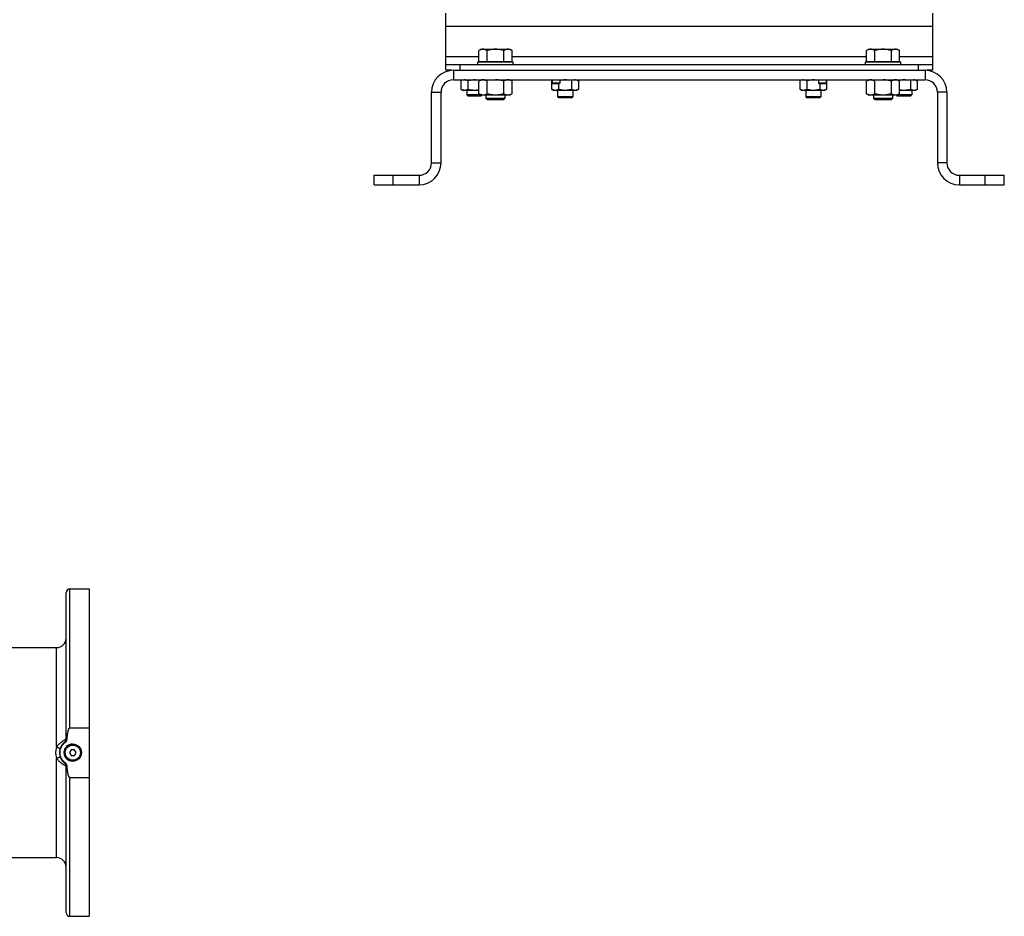
# Model space of a CAD drawing. Units: millimetres. Extents: x -2301 to 3974, y -939 to 1936.
# Drawn here: x 2942 to 3974, y -745 to 195 of the extents above; entities that cross this region are included whole.
import ezdxf

# ---------------------------------------------------------------- set-up
doc = ezdxf.new("R2010")
doc.units = ezdxf.units.MM
doc.header["$LTSCALE"] = 19.36
doc.layers.get('0').update_dxf_attribs({"linetype": 'CONTINUOUS'})
doc.layers.add('3_ALL_AXES', color=7, linetype='CONTINUOUS')

msp = doc.modelspace()

# ---------------------------------------------------------------- linework, layer by layer
at = {"color": 3, "linetype": 'CONTINUOUS'}
for p, q in [((3388.7, 147.6), (3388.7, 201.6)), ((3898.7, 147.6), (3898.7, 201.6)), ((3388.7, 147.6), (3898.7, 147.6)), ((3396.7, 141.6), (3890.7, 141.6)), ((3373.7, 44.6), (3373.7, 118.6)), ((3913.7, 118.6), (3913.7, 44.6)), ((3313.7, 31.6), (3360.7, 31.6)), ((3926.7, 31.6), (3973.7, 31.6))]:
    msp.add_line(p, q, dxfattribs=at)
at = {"color": 9, "linetype": 'CONTINUOUS'}
for p, q in [((3898.7, 187.6), (3388.7, 187.6)), ((3423.4, 155.6), (3388.7, 155.6)), ((3829.4, 155.6), (3458.1, 155.6)), ((3898.7, 155.6), (3864.1, 155.6)), ((3403.7, 141.6), (3403.7, 147.6)), ((3883.7, 141.6), (3883.7, 147.6)), ((3396.7, 141.6), (3396.7, 131.6)), ((3890.7, 141.6), (3890.7, 131.6)), ((3373.7, 118.6), (3383.7, 118.6)), ((3913.7, 118.6), (3903.7, 118.6)), ((3373.7, 44.6), (3383.7, 44.6)), ((3913.7, 44.6), (3903.7, 44.6)), ((3333.7, 21.6), (3333.7, 31.6)), ((3360.7, 31.6), (3360.7, 21.6)), ((3926.7, 31.6), (3926.7, 21.6)), ((3953.7, 21.6), (3953.7, 31.6)), ((2995, -547.2), (2995, -401.8)), ((2995, -744.8), (2995, -599.4))]:
    msp.add_line(p, q, dxfattribs=at)
at = {"color": 7, "linetype": 'CONTINUOUS'}
for p, q in [((3425.7, 163.6), (3423.4, 162.3)), ((3423.4, 151), (3423.4, 162.3)), ((3425.7, 163.6), (3455.7, 163.6)), ((3432.1, 151), (3432.1, 162.3)), ((3449.4, 151), (3449.4, 162.3)), ((3455.7, 163.6), (3458.1, 162.3)), ((3458.1, 151), (3458.1, 162.3)), ((3831.7, 163.6), (3829.4, 162.3)), ((3829.4, 151), (3829.4, 162.3)), ((3831.7, 163.6), (3861.7, 163.6)), ((3838.1, 151), (3838.1, 162.3)), ((3855.4, 151), (3855.4, 162.3)), ((3861.7, 163.6), (3864.1, 162.3)), ((3864.1, 151), (3864.1, 162.3)), ((3388.7, 141.6), (3388.7, 147.6)), ((3422.2, 150.6), (3459.2, 150.6)), ((3422.2, 147.6), (3422.2, 150.6)), ((3423.4, 151), (3458.1, 151)), ((3426.2, 151), (3426.2, 150.6)), ((3455.2, 151), (3455.2, 150.6)), ((3459.2, 147.6), (3459.2, 150.6)), ((3828.2, 150.6), (3865.2, 150.6)), ((3828.2, 147.6), (3828.2, 150.6)), ((3829.4, 151), (3864.1, 151)), ((3832.2, 151), (3832.2, 150.6)), ((3861.2, 151), (3861.2, 150.6)), ((3865.2, 147.6), (3865.2, 150.6)), ((3898.7, 141.6), (3898.7, 147.6)), ((3394.8, 141.6), (3388.7, 141.6)), ((3898.7, 141.6), (3892.7, 141.6)), ((3396.7, 131.6), (3890.7, 131.6)), ((3404.9, 121.6), (3404.9, 131.6)), ((3411.8, 130.5), (3411.8, 121.6)), ((3425.7, 131.6), (3423.4, 130.3)), ((3423.4, 117), (3423.4, 130.3)), ((3425.7, 131.6), (3425.7, 131.6)), ((3432.1, 117), (3432.1, 130.3)), ((3449.4, 117), (3449.4, 130.3)), ((3455.7, 131.6), (3458.1, 130.3)), ((3458.1, 117), (3458.1, 130.3)), ((3499.9, 121.6), (3499.9, 131.6)), ((3500.2, 131.6), (3500.2, 128.3)), ((3508.2, 128.3), (3500.2, 128.3)), ((3500.9, 127.6), (3500.2, 128.3)), ((3507.6, 127.6), (3500.9, 127.6)), ((3506.8, 127.6), (3506.8, 121.6)), ((3507.6, 127.6), (3508.2, 128.3)), ((3508.2, 131.6), (3508.2, 128.3)), ((3520.7, 121.6), (3520.7, 131.6)), ((3525.5, 131.6), (3527.6, 130.5)), ((3527.6, 130.5), (3527.6, 121.6)), ((3759.9, 121.6), (3759.9, 131.6)), ((3766.8, 130.5), (3766.8, 121.6)), ((3779.2, 131.6), (3779.2, 128.3)), ((3787.2, 128.3), (3779.2, 128.3)), ((3779.9, 127.6), (3779.2, 128.3)), ((3786.6, 127.6), (3779.9, 127.6)), ((3780.7, 121.6), (3780.7, 127.6)), ((3786.6, 127.6), (3787.2, 128.3)), ((3787.2, 131.6), (3787.2, 128.3)), ((3787.2, 130.7), (3787.6, 130.5)), ((3787.6, 130.5), (3787.6, 121.6)), ((3831.7, 131.6), (3829.4, 130.3)), ((3829.4, 117), (3829.4, 130.3)), ((3838.1, 117), (3838.1, 130.3)), ((3855.4, 117), (3855.4, 130.3)), ((3861.7, 131.6), (3864.1, 130.3)), ((3864.1, 117), (3864.1, 130.3)), ((3875.7, 121.6), (3875.7, 131.6)), ((3880.5, 131.6), (3882.6, 130.5)), ((3882.6, 130.5), (3882.6, 121.6)), ((3383.7, 44.6), (3383.7, 118.6)), ((3404.9, 121.6), (3406.9, 120.4)), ((3423.4, 120.4), (3406.9, 120.4)), ((3410.7, 120.4), (3410.7, 115.9)), ((3412, 114.6), (3410.7, 115.9)), ((3425.3, 115.9), (3410.7, 115.9)), ((3425.5, 114.6), (3412, 114.6)), ((3423.4, 117), (3425.7, 115.6)), ((3425.5, 114.6), (3426.5, 115.6)), ((3455.7, 115.6), (3425.7, 115.6)), ((3430.7, 115.6), (3430.7, 112.2)), ((3450.7, 115.6), (3450.7, 112.2)), ((3458.1, 117), (3455.7, 115.6)), ((3499.9, 121.6), (3501.9, 120.4)), ((3525.5, 120.4), (3501.9, 120.4)), ((3505.7, 120.4), (3505.7, 113.9)), ((3521.7, 113.9), (3505.7, 113.9)), ((3507, 112.6), (3505.7, 113.9)), ((3520.5, 112.6), (3521.7, 113.9)), ((3521.7, 120.4), (3521.7, 113.9)), ((3527.6, 121.6), (3525.5, 120.4)), ((3759.9, 121.6), (3761.9, 120.4)), ((3785.5, 120.4), (3761.9, 120.4)), ((3765.7, 120.4), (3765.7, 113.9)), ((3781.7, 113.9), (3765.7, 113.9)), ((3767, 112.6), (3765.7, 113.9)), ((3780.5, 112.6), (3781.7, 113.9)), ((3781.7, 120.4), (3781.7, 113.9)), ((3787.6, 121.6), (3785.5, 120.4)), ((3829.4, 117), (3831.7, 115.6)), ((3861.7, 115.6), (3831.7, 115.6)), ((3836.7, 115.6), (3836.7, 112.2)), ((3856.7, 115.6), (3856.7, 112.2)), ((3862, 114.6), (3861, 115.6)), ((3864.1, 117), (3861.7, 115.6)), ((3875.5, 114.6), (3862, 114.6)), ((3876.7, 115.9), (3862.1, 115.9)), ((3880.5, 120.4), (3864.1, 120.4)), ((3875.5, 114.6), (3876.7, 115.9)), ((3876.7, 120.4), (3876.7, 115.9)), ((3882.6, 121.6), (3880.5, 120.4)), ((3903.7, 118.6), (3903.7, 44.6)), ((3432.3, 110.6), (3430.7, 112.2)), ((3450.7, 112.2), (3430.7, 112.2)), ((3449.2, 110.6), (3432.3, 110.6)), ((3449.2, 110.6), (3450.7, 112.2)), ((3520.5, 112.6), (3507, 112.6)), ((3780.5, 112.6), (3767, 112.6)), ((3856.7, 112.2), (3836.7, 112.2)), ((3838.3, 110.6), (3836.7, 112.2)), ((3855.2, 110.6), (3838.3, 110.6)), ((3855.2, 110.6), (3856.7, 112.2)), ((3313.7, 21.6), (3313.7, 31.6)), ((3973.7, 21.6), (3973.7, 31.6)), ((3313.7, 21.6), (3360.7, 21.6)), ((3926.7, 21.6), (3973.7, 21.6)), ((3015, -401.8), (3015, -744.8)), ((2995, -547.2), (3015, -547.2)), ((2996.3, -570.3), (2994.6, -573.3)), ((2994.6, -573.3), (2996.3, -576.3)), ((2999.8, -570.3), (2996.3, -570.3)), ((2996.3, -576.3), (2999.8, -576.3)), ((3001.5, -573.3), (2999.8, -570.3)), ((2999.8, -576.3), (3001.5, -573.3)), ((2995, -599.4), (3015, -599.4))]:
    msp.add_line(p, q, dxfattribs=at)
msp.add_circle((2998, -573.3), 9, dxfattribs=at)
at = {"color": 9, "linetype": 'CONTINUOUS'}
msp.add_circle((2998, -573.3), 7.9, dxfattribs=at)
at = {"color": 3, "linetype": 'CONTINUOUS'}
for centre, radius, start, end in [((3396.7, 118.6), 23, 90, 180), ((3890.7, 118.6), 23, 0, 90), ((3360.7, 44.6), 13, 270, 360), ((3926.7, 44.6), 13, 180, 270)]:
    msp.add_arc(centre, radius, start, end, dxfattribs=at)
at = {"color": 7, "linetype": 'CONTINUOUS'}
for centre, radius, start, end in [((3396.7, 118.6), 13, 90, 180), ((3781.8, 120.4), 11.6, 59.9888, 61.9944), ((3890.7, 118.6), 13, 0, 90), ((3360.7, 44.6), 23, 270, 360), ((3926.7, 44.6), 23, 180, 270), ((2997.9, -573.4), 13.4, 126.5836, 133.3329)]:
    msp.add_arc(centre, radius, start, end, dxfattribs=at)
for points, knots in [([(3427.7, 163.6), (3427.6, 163.6), (3427.2, 163.6), (3426.6, 163.6), (3426.1, 163.4), (3425.4, 163.2), (3424.5, 162.9), (3423.8, 162.5), (3423.4, 162.3)], [0, 0, 0, 0, 0.119943, 0.240514, 0.362277, 0.485684, 0.738447, 1, 1, 1, 1]), ([(3432.1, 162.3), (3431.7, 162.5), (3431, 162.9), (3430.1, 163.2), (3429.4, 163.4), (3428.8, 163.6), (3428.3, 163.6), (3427.9, 163.6), (3427.7, 163.6)], [0, 0, 0, 0, 0.261553, 0.514315, 0.637722, 0.759486, 0.880057, 1, 1, 1, 1]), ([(3440.7, 163.6), (3440.4, 163.6), (3439.6, 163.6), (3438.5, 163.6), (3437.4, 163.4), (3436, 163.2), (3434.2, 162.9), (3432.8, 162.5), (3432.1, 162.3)], [0, 0, 0, 0, 0.125006, 0.250012, 0.375018, 0.500025, 0.750006, 1, 1, 1, 1]), ([(3449.4, 162.3), (3448.7, 162.5), (3447.3, 162.9), (3445.5, 163.2), (3444, 163.4), (3442.9, 163.6), (3441.8, 163.6), (3441.1, 163.6), (3440.7, 163.6)], [0, 0, 0, 0, 0.249994, 0.499975, 0.624982, 0.749988, 0.874994, 1, 1, 1, 1]), ([(3453.7, 163.6), (3453.5, 163.6), (3453.2, 163.6), (3452.6, 163.6), (3452.1, 163.4), (3451.3, 163.2), (3450.4, 162.9), (3449.7, 162.5), (3449.4, 162.3)], [0, 0, 0, 0, 0.119943, 0.240514, 0.362277, 0.485684, 0.738447, 1, 1, 1, 1]), ([(3458.1, 162.3), (3457.7, 162.5), (3457, 162.9), (3456.1, 163.2), (3455.4, 163.4), (3454.8, 163.6), (3454.3, 163.6), (3453.9, 163.6), (3453.7, 163.6)], [0, 0, 0, 0, 0.261553, 0.514315, 0.637722, 0.759486, 0.880057, 1, 1, 1, 1]), ([(3833.7, 163.6), (3833.6, 163.6), (3833.2, 163.6), (3832.6, 163.6), (3832.1, 163.4), (3831.4, 163.2), (3830.5, 162.9), (3829.8, 162.5), (3829.4, 162.3)], [0, 0, 0, 0, 0.119943, 0.240514, 0.362277, 0.485684, 0.738447, 1, 1, 1, 1]), ([(3838.1, 162.3), (3837.7, 162.5), (3837, 162.9), (3836.1, 163.2), (3835.4, 163.4), (3834.8, 163.6), (3834.3, 163.6), (3833.9, 163.6), (3833.7, 163.6)], [0, 0, 0, 0, 0.261553, 0.514315, 0.637722, 0.759486, 0.880057, 1, 1, 1, 1]), ([(3846.7, 163.6), (3846.4, 163.6), (3845.6, 163.6), (3844.5, 163.6), (3843.4, 163.4), (3842, 163.2), (3840.2, 162.9), (3838.8, 162.5), (3838.1, 162.3)], [0, 0, 0, 0, 0.125006, 0.250012, 0.375018, 0.500025, 0.750006, 1, 1, 1, 1]), ([(3855.4, 162.3), (3854.7, 162.5), (3853.3, 162.9), (3851.5, 163.2), (3850, 163.4), (3848.9, 163.6), (3847.8, 163.6), (3847.1, 163.6), (3846.7, 163.6)], [0, 0, 0, 0, 0.249994, 0.499975, 0.624982, 0.749988, 0.874994, 1, 1, 1, 1]), ([(3859.7, 163.6), (3859.5, 163.6), (3859.2, 163.6), (3858.6, 163.6), (3858.1, 163.4), (3857.3, 163.2), (3856.4, 162.9), (3855.7, 162.5), (3855.4, 162.3)], [0, 0, 0, 0, 0.119943, 0.240514, 0.362277, 0.485684, 0.738447, 1, 1, 1, 1]), ([(3864.1, 162.3), (3863.7, 162.5), (3863, 162.9), (3862.1, 163.2), (3861.4, 163.4), (3860.8, 163.6), (3860.3, 163.6), (3859.9, 163.6), (3859.7, 163.6)], [0, 0, 0, 0, 0.261553, 0.514315, 0.637722, 0.759486, 0.880057, 1, 1, 1, 1]), ([(3411.8, 130.5), (3411.6, 130.6), (3411.2, 130.8), (3410.7, 131), (3410.1, 131.3), (3409.5, 131.4), (3408.9, 131.5), (3408.3, 131.5), (3407.7, 131.5), (3407.3, 131.4), (3407.1, 131.4)], [0, 0, 0, 0, 0.132715, 0.262451, 0.389249, 0.51341, 0.635557, 0.756623, 0.877732, 1, 1, 1, 1]), ([(3421.1, 131.4), (3420.7, 131.4), (3420, 131.5), (3418.8, 131.5), (3417.6, 131.5), (3416.4, 131.4), (3415.3, 131.3), (3413.7, 131), (3412.6, 130.7), (3411.8, 130.5)], [0, 0, 0, 0, 0.125004, 0.250007, 0.37501, 0.500014, 0.625019, 0.750026, 1, 1, 1, 1]), ([(3427.7, 131.6), (3427.6, 131.6), (3427.2, 131.6), (3426.6, 131.6), (3426.1, 131.4), (3425.4, 131.2), (3424.5, 130.9), (3423.8, 130.5), (3423.4, 130.3)], [0, 0, 0, 0, 0.119943, 0.240514, 0.362278, 0.485685, 0.738447, 1, 1, 1, 1]), ([(3432.1, 130.3), (3431.7, 130.5), (3431, 130.9), (3430.1, 131.2), (3429.4, 131.4), (3428.8, 131.6), (3428.3, 131.6), (3427.9, 131.6), (3427.7, 131.6)], [0, 0, 0, 0, 0.261552, 0.514314, 0.637721, 0.759485, 0.880057, 1, 1, 1, 1]), ([(3449.4, 130.3), (3448.7, 130.5), (3447.3, 130.9), (3445.5, 131.2), (3444, 131.4), (3442.9, 131.6), (3441.8, 131.6), (3441.1, 131.6), (3440.7, 131.6)], [0, 0, 0, 0, 0.249993, 0.499974, 0.624981, 0.749988, 0.874994, 1, 1, 1, 1]), ([(3453.7, 131.6), (3453.5, 131.6), (3453.2, 131.6), (3452.6, 131.6), (3452.1, 131.4), (3451.3, 131.2), (3450.4, 130.9), (3449.7, 130.5), (3449.4, 130.3)], [0, 0, 0, 0, 0.119943, 0.240514, 0.362278, 0.485685, 0.738447, 1, 1, 1, 1]), ([(3458.1, 130.3), (3457.7, 130.5), (3457, 130.9), (3456.1, 131.2), (3455.4, 131.4), (3454.8, 131.6), (3454.3, 131.6), (3453.9, 131.6), (3453.7, 131.6)], [0, 0, 0, 0, 0.261552, 0.514314, 0.637721, 0.759485, 0.880057, 1, 1, 1, 1]), ([(3516.1, 131.4), (3515.8, 131.4), (3515.1, 131.5), (3514.2, 131.5), (3513.2, 131.5), (3512.2, 131.5), (3511.2, 131.4), (3509.9, 131.2), (3508.9, 131), (3508.2, 130.8)], [0, 0, 0, 0, 0.125005, 0.250009, 0.375014, 0.500018, 0.625023, 0.750029, 1, 1, 1, 1]), ([(3527.6, 130.5), (3527.4, 130.6), (3527, 130.8), (3526.5, 131), (3525.9, 131.3), (3525.3, 131.4), (3524.7, 131.5), (3524.1, 131.5), (3523.5, 131.5), (3523.1, 131.4), (3522.9, 131.4)], [0, 0, 0, 0, 0.132715, 0.262451, 0.389249, 0.51341, 0.635557, 0.756623, 0.877732, 1, 1, 1, 1]), ([(3766.8, 130.5), (3766.6, 130.6), (3766.2, 130.8), (3765.7, 131), (3765.1, 131.3), (3764.5, 131.4), (3763.9, 131.5), (3763.3, 131.5), (3762.7, 131.5), (3762.3, 131.4), (3762.1, 131.4)], [0, 0, 0, 0, 0.132715, 0.262451, 0.389249, 0.51341, 0.635557, 0.756623, 0.877732, 1, 1, 1, 1]), ([(3776.1, 131.4), (3775.7, 131.4), (3775, 131.5), (3773.8, 131.5), (3772.6, 131.5), (3771.4, 131.4), (3770.3, 131.3), (3768.7, 131), (3767.6, 130.7), (3766.8, 130.5)], [0, 0, 0, 0, 0.125004, 0.250007, 0.37501, 0.500014, 0.625019, 0.750026, 1, 1, 1, 1]), ([(3833.7, 131.6), (3833.6, 131.6), (3833.2, 131.6), (3832.6, 131.6), (3832.1, 131.4), (3831.4, 131.2), (3830.5, 130.9), (3829.8, 130.5), (3829.4, 130.3)], [0, 0, 0, 0, 0.119943, 0.240514, 0.362278, 0.485685, 0.738447, 1, 1, 1, 1]), ([(3838.1, 130.3), (3837.7, 130.5), (3837, 130.9), (3836.1, 131.2), (3835.4, 131.4), (3834.8, 131.6), (3834.3, 131.6), (3833.9, 131.6), (3833.7, 131.6)], [0, 0, 0, 0, 0.261552, 0.514314, 0.637721, 0.759485, 0.880057, 1, 1, 1, 1]), ([(3855.4, 130.3), (3854.7, 130.5), (3853.3, 130.9), (3851.5, 131.2), (3850, 131.4), (3848.9, 131.6), (3847.8, 131.6), (3847.1, 131.6), (3846.7, 131.6)], [0, 0, 0, 0, 0.249993, 0.499974, 0.624981, 0.749988, 0.874994, 1, 1, 1, 1]), ([(3859.7, 131.6), (3859.5, 131.6), (3859.2, 131.6), (3858.6, 131.6), (3858.1, 131.4), (3857.3, 131.2), (3856.4, 130.9), (3855.7, 130.5), (3855.4, 130.3)], [0, 0, 0, 0, 0.119943, 0.240514, 0.362278, 0.485685, 0.738447, 1, 1, 1, 1]), ([(3864.1, 130.3), (3863.7, 130.5), (3863, 130.9), (3862.1, 131.2), (3861.4, 131.4), (3860.8, 131.6), (3860.3, 131.6), (3859.9, 131.6), (3859.7, 131.6)], [0, 0, 0, 0, 0.261552, 0.514314, 0.637721, 0.759485, 0.880057, 1, 1, 1, 1]), ([(3871.1, 131.4), (3870.8, 131.4), (3870.1, 131.5), (3869.1, 131.5), (3868.1, 131.5), (3867.1, 131.5), (3866.1, 131.4), (3864.8, 131.2), (3863.8, 131), (3863.2, 130.8)], [0, 0, 0, 0, 0.125005, 0.250009, 0.375013, 0.500018, 0.625023, 0.750029, 1, 1, 1, 1]), ([(3882.6, 130.5), (3882.4, 130.6), (3882, 130.8), (3881.5, 131), (3880.9, 131.3), (3880.3, 131.4), (3879.7, 131.5), (3879.1, 131.5), (3878.5, 131.5), (3878.1, 131.4), (3877.9, 131.4)], [0, 0, 0, 0, 0.132715, 0.262451, 0.389249, 0.51341, 0.635557, 0.756623, 0.877732, 1, 1, 1, 1]), ([(3411.8, 121.6), (3411.5, 121.5), (3411, 121.2), (3410.3, 120.9), (3409.7, 120.7), (3409.2, 120.6), (3408.8, 120.6), (3408.3, 120.6), (3407.9, 120.6), (3407.5, 120.6), (3407, 120.7), (3406.4, 120.9), (3405.7, 121.2), (3405.2, 121.5), (3404.9, 121.6)], [0, 0, 0, 0, 0.130776, 0.257157, 0.318861, 0.379743, 0.440028, 0.5, 0.559972, 0.620257, 0.681139, 0.742843, 0.869224, 1, 1, 1, 1]), ([(3423.4, 121.1), (3422.9, 121), (3422, 120.8), (3420.5, 120.6), (3419, 120.5), (3417.6, 120.6), (3416.1, 120.7), (3414.7, 120.9), (3413.2, 121.2), (3412.3, 121.5), (3411.8, 121.6)], [0, 0, 0, 0, 0.125002, 0.25, 0.374996, 0.499991, 0.624988, 0.749989, 0.874993, 1, 1, 1, 1]), ([(3427.7, 115.6), (3427.6, 115.6), (3427.2, 115.7), (3426.6, 115.7), (3426.1, 115.8), (3425.4, 116.1), (3424.5, 116.4), (3423.8, 116.8), (3423.4, 117)], [0, 0, 0, 0, 0.119943, 0.240514, 0.362278, 0.485685, 0.738447, 1, 1, 1, 1]), ([(3432.1, 117), (3431.7, 116.8), (3431, 116.4), (3430.1, 116.1), (3429.4, 115.8), (3428.8, 115.7), (3428.3, 115.7), (3427.9, 115.6), (3427.7, 115.6)], [0, 0, 0, 0, 0.261552, 0.514314, 0.637721, 0.759485, 0.880057, 1, 1, 1, 1]), ([(3440.7, 115.6), (3440.4, 115.6), (3439.6, 115.7), (3438.5, 115.7), (3437.4, 115.8), (3436, 116.1), (3434.2, 116.4), (3432.8, 116.8), (3432.1, 117)], [0, 0, 0, 0, 0.125006, 0.250012, 0.375018, 0.500025, 0.750006, 1, 1, 1, 1]), ([(3449.4, 117), (3448.7, 116.8), (3447.3, 116.4), (3445.5, 116.1), (3444, 115.8), (3442.9, 115.7), (3441.8, 115.7), (3441.1, 115.6), (3440.7, 115.6)], [0, 0, 0, 0, 0.249993, 0.499974, 0.624981, 0.749988, 0.874994, 1, 1, 1, 1]), ([(3453.7, 115.6), (3453.5, 115.6), (3453.2, 115.7), (3452.6, 115.7), (3452.1, 115.8), (3451.3, 116.1), (3450.4, 116.4), (3449.7, 116.8), (3449.4, 117)], [0, 0, 0, 0, 0.119943, 0.240514, 0.362278, 0.485685, 0.738447, 1, 1, 1, 1]), ([(3458.1, 117), (3457.7, 116.8), (3457, 116.4), (3456.1, 116.1), (3455.4, 115.8), (3454.8, 115.7), (3454.3, 115.7), (3453.9, 115.6), (3453.7, 115.6)], [0, 0, 0, 0, 0.261552, 0.514314, 0.637721, 0.759485, 0.880057, 1, 1, 1, 1]), ([(3506.8, 121.6), (3506.5, 121.5), (3506, 121.2), (3505.3, 120.9), (3504.7, 120.7), (3504.2, 120.6), (3503.8, 120.6), (3503.3, 120.6), (3502.9, 120.6), (3502.5, 120.6), (3502, 120.7), (3501.4, 120.9), (3500.7, 121.2), (3500.2, 121.5), (3499.9, 121.6)], [0, 0, 0, 0, 0.130776, 0.257157, 0.318861, 0.379743, 0.440028, 0.5, 0.559972, 0.620257, 0.681139, 0.742843, 0.869224, 1, 1, 1, 1]), ([(3520.7, 121.6), (3520.1, 121.5), (3519, 121.2), (3517.5, 120.9), (3516.4, 120.7), (3515.5, 120.6), (3514.6, 120.6), (3513.7, 120.6), (3512.9, 120.6), (3512, 120.6), (3511.1, 120.7), (3509.9, 120.9), (3508.5, 121.2), (3507.4, 121.5), (3506.8, 121.6)], [0, 0, 0, 0, 0.124997, 0.249987, 0.31249, 0.374994, 0.437497, 0.5, 0.562503, 0.625006, 0.68751, 0.750013, 0.875003, 1, 1, 1, 1]), ([(3527.6, 121.6), (3527.3, 121.5), (3526.8, 121.2), (3526, 120.9), (3525.4, 120.7), (3525, 120.6), (3524.6, 120.6), (3524.1, 120.6), (3523.7, 120.6), (3523.2, 120.6), (3522.8, 120.7), (3522.2, 120.9), (3521.5, 121.2), (3520.9, 121.5), (3520.7, 121.6)], [0, 0, 0, 0, 0.130776, 0.257157, 0.318861, 0.379743, 0.440028, 0.5, 0.559972, 0.620257, 0.681139, 0.742843, 0.869224, 1, 1, 1, 1]), ([(3766.8, 121.6), (3766.5, 121.5), (3766, 121.2), (3765.3, 120.9), (3764.7, 120.7), (3764.2, 120.6), (3763.8, 120.6), (3763.3, 120.6), (3762.9, 120.6), (3762.5, 120.6), (3762, 120.7), (3761.4, 120.9), (3760.7, 121.2), (3760.2, 121.5), (3759.9, 121.6)], [0, 0, 0, 0, 0.130776, 0.257157, 0.318861, 0.379743, 0.440028, 0.5, 0.559972, 0.620257, 0.681139, 0.742843, 0.869224, 1, 1, 1, 1]), ([(3780.7, 121.6), (3780.1, 121.5), (3779, 121.2), (3777.5, 120.9), (3776.4, 120.7), (3775.5, 120.6), (3774.6, 120.6), (3773.7, 120.6), (3772.9, 120.6), (3772, 120.6), (3771.1, 120.7), (3769.9, 120.9), (3768.5, 121.2), (3767.4, 121.5), (3766.8, 121.6)], [0, 0, 0, 0, 0.124997, 0.249987, 0.31249, 0.374994, 0.437497, 0.5, 0.562503, 0.625006, 0.68751, 0.750013, 0.875003, 1, 1, 1, 1]), ([(3787.6, 121.6), (3787.3, 121.5), (3786.8, 121.2), (3786, 120.9), (3785.4, 120.7), (3785, 120.6), (3784.6, 120.6), (3784.1, 120.6), (3783.7, 120.6), (3783.2, 120.6), (3782.8, 120.7), (3782.2, 120.9), (3781.5, 121.2), (3780.9, 121.5), (3780.7, 121.6)], [0, 0, 0, 0, 0.130776, 0.257157, 0.318861, 0.379743, 0.440028, 0.5, 0.559972, 0.620257, 0.681139, 0.742843, 0.869224, 1, 1, 1, 1]), ([(3833.7, 115.6), (3833.6, 115.6), (3833.2, 115.7), (3832.6, 115.7), (3832.1, 115.8), (3831.4, 116.1), (3830.5, 116.4), (3829.8, 116.8), (3829.4, 117)], [0, 0, 0, 0, 0.119943, 0.240514, 0.362278, 0.485685, 0.738447, 1, 1, 1, 1]), ([(3838.1, 117), (3837.7, 116.8), (3837, 116.4), (3836.1, 116.1), (3835.4, 115.8), (3834.8, 115.7), (3834.3, 115.7), (3833.9, 115.6), (3833.7, 115.6)], [0, 0, 0, 0, 0.261552, 0.514314, 0.637721, 0.759485, 0.880057, 1, 1, 1, 1]), ([(3846.7, 115.6), (3846.4, 115.6), (3845.6, 115.7), (3844.5, 115.7), (3843.4, 115.8), (3842, 116.1), (3840.2, 116.4), (3838.8, 116.8), (3838.1, 117)], [0, 0, 0, 0, 0.125006, 0.250012, 0.375018, 0.500025, 0.750006, 1, 1, 1, 1]), ([(3855.4, 117), (3854.7, 116.8), (3853.3, 116.4), (3851.5, 116.1), (3850, 115.8), (3848.9, 115.7), (3847.8, 115.7), (3847.1, 115.6), (3846.7, 115.6)], [0, 0, 0, 0, 0.249993, 0.499974, 0.624981, 0.749988, 0.874994, 1, 1, 1, 1]), ([(3859.7, 115.6), (3859.5, 115.6), (3859.2, 115.7), (3858.6, 115.7), (3858.1, 115.8), (3857.3, 116.1), (3856.4, 116.4), (3855.7, 116.8), (3855.4, 117)], [0, 0, 0, 0, 0.119943, 0.240514, 0.362278, 0.485685, 0.738447, 1, 1, 1, 1]), ([(3864.1, 117), (3863.7, 116.8), (3863, 116.4), (3862.1, 116.1), (3861.4, 115.8), (3860.8, 115.7), (3860.3, 115.7), (3859.9, 115.6), (3859.7, 115.6)], [0, 0, 0, 0, 0.261552, 0.514314, 0.637721, 0.759485, 0.880057, 1, 1, 1, 1]), ([(3875.7, 121.6), (3875.2, 121.5), (3874.2, 121.2), (3872.8, 120.9), (3871.4, 120.7), (3869.9, 120.6), (3868.4, 120.5), (3867, 120.6), (3865.5, 120.8), (3864.5, 121), (3864.1, 121.1)], [0, 0, 0, 0, 0.125007, 0.250011, 0.375012, 0.500009, 0.625004, 0.75, 0.874998, 1, 1, 1, 1]), ([(3882.6, 121.6), (3882.3, 121.5), (3881.8, 121.2), (3881, 120.9), (3880.4, 120.7), (3880, 120.6), (3879.6, 120.6), (3879.1, 120.6), (3878.7, 120.6), (3878.2, 120.6), (3877.8, 120.7), (3877.2, 120.9), (3876.5, 121.2), (3875.9, 121.5), (3875.7, 121.6)], [0, 0, 0, 0, 0.130776, 0.257157, 0.318861, 0.379743, 0.440028, 0.5, 0.559972, 0.620257, 0.681139, 0.742843, 0.869224, 1, 1, 1, 1]), ([(2992, -558.8), (2992.1, -558.3), (2992.1, -557.3), (2992.3, -556), (2992.4, -555), (2992.5, -554.2), (2992.6, -553.4), (2992.7, -552.7), (2992.8, -551.9), (2993, -551.2), (2993.1, -550.5), (2993.3, -550), (2993.4, -549.6), (2993.5, -549.3), (2993.6, -548.9), (2993.8, -548.6), (2993.9, -548.3), (2994, -548), (2994.1, -547.9), (2994.3, -547.7), (2994.4, -547.6), (2994.5, -547.4), (2994.7, -547.3), (2994.8, -547.2), (2994.9, -547.2), (2995, -547.2), (2995, -547.2)], [0, 0, 0, 0, 0.12501, 0.25002, 0.312525, 0.375031, 0.437536, 0.500041, 0.562546, 0.625051, 0.687554, 0.718807, 0.75006, 0.781312, 0.812564, 0.843815, 0.875064, 0.89069, 0.906316, 0.921941, 0.937564, 0.953183, 0.968793, 0.984385, 0.992193, 1, 1, 1, 1]), ([(2989.9, -583.9), (2989.5, -583.6), (2989, -583.2), (2988.3, -582.5), (2987.7, -581.8), (2986.9, -580.8), (2986.3, -579.8), (2985.8, -579), (2985.5, -578.1), (2985.1, -576.9), (2984.7, -575.5), (2984.6, -574.1), (2984.6, -572.7), (2984.7, -571.2), (2985, -570), (2985.3, -569.1), (2985.6, -568.2), (2986.1, -567.1), (2986.7, -566.1), (2987.3, -565.3), (2987.9, -564.6), (2988.4, -564), (2988.7, -563.7)], [0, 0, 0, 0, 0.062495, 0.093754, 0.125013, 0.187507, 0.250001, 0.28126, 0.312519, 0.375013, 0.437507, 0.5, 0.562494, 0.624988, 0.687482, 0.718741, 0.749999, 0.812494, 0.874988, 0.906247, 0.937505, 1, 1, 1, 1]), ([(2989.9, -562.7), (2990.1, -562.6), (2990.4, -562.4), (2990.8, -561.9), (2991.1, -561.5), (2991.4, -561), (2991.6, -560.5), (2991.8, -560), (2992, -559.4), (2992, -559), (2992, -558.8)], [0, 0, 0, 0, 0.124994, 0.249989, 0.374987, 0.499986, 0.624987, 0.74999, 0.874994, 1, 1, 1, 1]), ([(2992, -587.8), (2992, -587.6), (2992, -587.2), (2991.8, -586.7), (2991.6, -586.1), (2991.4, -585.6), (2991.1, -585.1), (2990.8, -584.7), (2990.4, -584.3), (2990.1, -584), (2989.9, -583.9)], [0, 0, 0, 0, 0.125006, 0.25001, 0.375013, 0.500014, 0.625013, 0.750011, 0.875006, 1, 1, 1, 1]), ([(2995, -599.4), (2995, -599.4), (2994.9, -599.4), (2994.8, -599.4), (2994.7, -599.3), (2994.5, -599.2), (2994.4, -599.1), (2994.3, -598.9), (2994.1, -598.8), (2994, -598.6), (2993.9, -598.4), (2993.8, -598.1), (2993.6, -597.7), (2993.5, -597.3), (2993.4, -597), (2993.3, -596.6), (2993.1, -596.1), (2993, -595.5), (2992.8, -594.7), (2992.7, -593.9), (2992.6, -593.2), (2992.5, -592.4), (2992.4, -591.6), (2992.3, -590.6), (2992.1, -589.3), (2992.1, -588.3), (2992, -587.8)], [0, 0, 0, 0, 0.007807, 0.015615, 0.031207, 0.046817, 0.062436, 0.078059, 0.093684, 0.10931, 0.124936, 0.156185, 0.187436, 0.218688, 0.24994, 0.281193, 0.312446, 0.374949, 0.437454, 0.499959, 0.562464, 0.624969, 0.687475, 0.74998, 0.87499, 1, 1, 1, 1])]:
    msp.add_open_spline(points, degree=3, knots=knots, dxfattribs=at)
at = {"color": 9, "linetype": 'CONTINUOUS'}
for points, knots in [([(2989.5, -562.2), (2989.5, -562.2), (2989.5, -562.2), (2989.5, -562.2), (2989.5, -562.2), (2989.5, -562.2), (2989.5, -562.2), (2989.5, -562.3), (2989.6, -562.3), (2989.6, -562.3), (2989.7, -562.4), (2989.8, -562.5), (2989.8, -562.6), (2989.9, -562.7), (2989.9, -562.7)], [0, 0, 0, 0, 0.007495, 0.013391, 0.021035, 0.030518, 0.041885, 0.070354, 0.150425, 0.261255, 0.402394, 0.573165, 0.772708, 1, 1, 1, 1]), ([(2991, -559.1), (2991, -559.1), (2991, -559), (2991.1, -559), (2991.1, -559), (2991.1, -559), (2991.1, -559), (2991.2, -559), (2991.2, -559), (2991.3, -558.9), (2991.4, -558.9), (2991.6, -558.9), (2991.8, -558.9), (2991.9, -558.8), (2992, -558.8)], [0, 0, 0, 0, 0.015372, 0.034257, 0.058678, 0.089561, 0.127318, 0.172135, 0.224074, 0.283131, 0.422348, 0.589034, 0.782054, 1, 1, 1, 1]), ([(2989.5, -584.4), (2989.5, -584.4), (2989.5, -584.4), (2989.5, -584.4), (2989.5, -584.4), (2989.5, -584.4), (2989.5, -584.4), (2989.5, -584.4), (2989.6, -584.3), (2989.6, -584.3), (2989.7, -584.2), (2989.8, -584.1), (2989.8, -584), (2989.9, -584), (2989.9, -583.9)], [0, 0, 0, 0, 0.007495, 0.013391, 0.021035, 0.030518, 0.041885, 0.070354, 0.150425, 0.261255, 0.402394, 0.573165, 0.772708, 1, 1, 1, 1]), ([(2991, -587.6), (2991, -587.6), (2991, -587.6), (2991.1, -587.6), (2991.1, -587.6), (2991.1, -587.6), (2991.1, -587.6), (2991.2, -587.7), (2991.2, -587.7), (2991.3, -587.7), (2991.4, -587.7), (2991.6, -587.7), (2991.8, -587.8), (2991.9, -587.8), (2992, -587.8)], [0, 0, 0, 0, 0.015372, 0.034257, 0.058678, 0.089561, 0.127318, 0.172135, 0.224074, 0.283131, 0.422348, 0.589034, 0.782054, 1, 1, 1, 1])]:
    msp.add_open_spline(points, degree=3, knots=knots, dxfattribs=at)
at = {"layer": '3_ALL_AXES', "color": 7, "linetype": 'CONTINUOUS'}
for p, q in [((2995, -401.8), (3015, -401.8)), ((2991, -559.1), (2991, -405.8)), ((2913, -463.3), (2981, -463.3)), ((2991, -740.8), (2991, -587.6)), ((2913, -683.3), (2981, -683.3)), ((2995, -744.8), (3015, -744.8))]:
    msp.add_line(p, q, dxfattribs=at)
at = {"layer": '3_ALL_AXES', "color": 9, "linetype": 'CONTINUOUS'}
for p, q in [((2981, -567.6), (2981, -463.3)), ((2981, -683.3), (2981, -579))]:
    msp.add_line(p, q, dxfattribs=at)
at = {"layer": '3_ALL_AXES', "color": 7, "linetype": 'CONTINUOUS'}
for centre, radius, start, end in [((2995, -405.8), 4, 90, 180), ((2981, -453.3), 10, 270, 360), ((2998, -573.3), 14, 127.6699, 232.3301), ((2998, -573.3), 9, 91.6885, 268.3115), ((2987, -559.1), 4, 307.6699, 360), ((2987, -587.6), 4, 0, 52.3301), ((2981, -693.3), 10, 0, 90), ((2995, -740.8), 4, 180, 270)]:
    msp.add_arc(centre, radius, start, end, dxfattribs=at)
at = {"layer": '3_ALL_AXES', "color": 9, "linetype": 'CONTINUOUS'}
for points, knots in [([(2991, -559.1), (2991, -559.1), (2991, -559.1), (2991, -559.1), (2991, -559.1), (2991, -559.2), (2990.9, -559.2), (2990.9, -559.2), (2990.8, -559.3), (2990.6, -559.4), (2990.5, -559.5), (2990.2, -559.6), (2990, -559.8), (2989.7, -559.9), (2989.5, -560.1), (2989.1, -560.3), (2988.7, -560.6), (2988.1, -560.9), (2987.3, -561.5), (2986.5, -562), (2985.6, -562.7), (2984.8, -563.3), (2983.9, -564.1), (2983.1, -564.9), (2982.4, -565.7), (2981.7, -566.6), (2981.2, -567.3), (2981, -567.6)], [0, 0, 0, 0, 0.001203, 0.002922, 0.00524, 0.008192, 0.011791, 0.016045, 0.026521, 0.039611, 0.055277, 0.073465, 0.094102, 0.117101, 0.142361, 0.169766, 0.19919, 0.263538, 0.334224, 0.410017, 0.489707, 0.572189, 0.656514, 0.741921, 0.827853, 0.913944, 1, 1, 1, 1]), ([(2981, -567.6), (2980.9, -568.1), (2980.6, -569), (2980.3, -570.4), (2980.1, -571.9), (2980, -572.8), (2980, -573.3)], [0, 0, 0, 0, 0.249869, 0.499846, 0.749902, 1, 1, 1, 1]), ([(2980, -573.3), (2980, -573.8), (2980.1, -574.8), (2980.3, -576.2), (2980.6, -577.6), (2980.9, -578.6), (2981, -579)], [0, 0, 0, 0, 0.250098, 0.500154, 0.750131, 1, 1, 1, 1]), ([(2981, -567.6), (2981.3, -567.7), (2981.8, -567.9), (2982.4, -568), (2982.8, -568.2), (2983.1, -568.3), (2983.4, -568.4), (2983.7, -568.5), (2983.9, -568.5), (2984.2, -568.6), (2984.3, -568.6), (2984.4, -568.7), (2984.5, -568.7), (2984.6, -568.7), (2984.6, -568.7), (2984.7, -568.7), (2984.7, -568.7), (2984.8, -568.7), (2984.8, -568.7), (2984.8, -568.7), (2984.8, -568.7), (2984.8, -568.7), (2984.8, -568.7), (2984.8, -568.7), (2984.8, -568.7)], [0, 0, 0, 0, 0.195071, 0.382178, 0.470533, 0.554306, 0.632709, 0.705009, 0.770531, 0.828663, 0.87887, 0.900856, 0.920697, 0.938349, 0.953779, 0.966958, 0.97787, 0.986517, 0.99, 0.992936, 0.995343, 0.997258, 0.998759, 1, 1, 1, 1]), ([(2981, -579), (2981.3, -578.9), (2981.8, -578.8), (2982.4, -578.6), (2982.8, -578.4), (2983.1, -578.3), (2983.4, -578.2), (2983.7, -578.2), (2983.9, -578.1), (2984.2, -578), (2984.3, -578), (2984.4, -578), (2984.5, -577.9), (2984.6, -577.9), (2984.6, -577.9), (2984.7, -577.9), (2984.7, -577.9), (2984.8, -577.9), (2984.8, -577.9), (2984.8, -577.9), (2984.8, -577.9), (2984.8, -577.9), (2984.8, -577.9), (2984.8, -577.9), (2984.8, -577.9)], [0, 0, 0, 0, 0.195071, 0.382178, 0.470533, 0.554306, 0.632709, 0.705009, 0.770531, 0.828663, 0.87887, 0.900856, 0.920697, 0.938349, 0.953779, 0.966958, 0.97787, 0.986517, 0.99, 0.992936, 0.995343, 0.997258, 0.998759, 1, 1, 1, 1]), ([(2981, -579), (2981.2, -579.3), (2981.7, -580), (2982.4, -580.9), (2983.1, -581.7), (2983.9, -582.5), (2984.8, -583.3), (2985.6, -584), (2986.5, -584.6), (2987.3, -585.2), (2988.1, -585.7), (2988.7, -586.1), (2989.1, -586.3), (2989.5, -586.5), (2989.7, -586.7), (2990, -586.9), (2990.2, -587), (2990.5, -587.1), (2990.6, -587.2), (2990.8, -587.3), (2990.9, -587.4), (2990.9, -587.4), (2991, -587.5), (2991, -587.5), (2991, -587.5), (2991, -587.5), (2991, -587.6), (2991, -587.6)], [0, 0, 0, 0, 0.086056, 0.172147, 0.258079, 0.343486, 0.427811, 0.510293, 0.589983, 0.665776, 0.736462, 0.80081, 0.830234, 0.857639, 0.882899, 0.905898, 0.926535, 0.944723, 0.960389, 0.973479, 0.983955, 0.988209, 0.991808, 0.99476, 0.997078, 0.998797, 1, 1, 1, 1])]:
    msp.add_open_spline(points, degree=3, knots=knots, dxfattribs=at)

doc.saveas('drawing.dxf')
